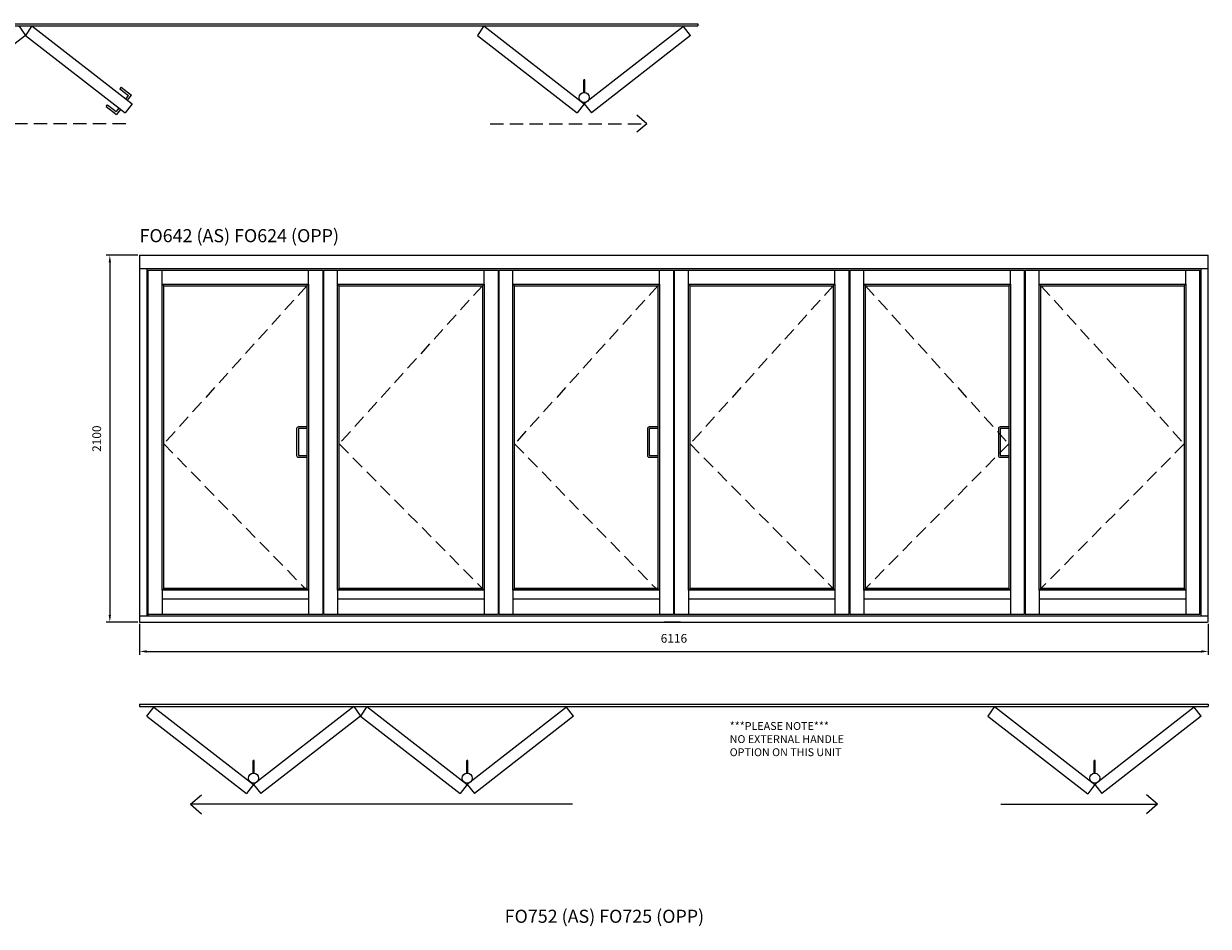
# Model space of a CAD drawing. Units: millimetres. Extents: x 67048 to 119651, y 37227 to 63965.
# Drawn here: x 80240 to 87019, y 44376 to 49544 of the extents above; entities that cross this region are included whole.
import ezdxf

# ---------------------------------------------------------------- set-up
doc = ezdxf.new("R2010")
doc.units = ezdxf.units.MM
doc.linetypes.add('HIDDEN', pattern=[0.375, 0.25, -0.125])
for name, color, linetype, lineweight in [('018', 1, 'Continuous', 25), ('05', 7, 'Continuous', 25), ('Dimension', 1, 'Continuous', 25)]:
    doc.layers.add(name, color=color, linetype=linetype, lineweight=lineweight)
doc.styles.add('Standard A0', font='ARIAL.TTF', dxfattribs={"height": 10})
doc.styles.add('Stil1_1', font='romans.shx', dxfattribs={"width": 0.75, "oblique": 15})
doc.dimstyles.new('EDEK', dxfattribs={"dimscale": 10, "dimtxt": 5, "dimasz": 4, "dimexe": 2, "dimexo": 1, "dimgap": 2, "dimtad": 0, "dimdec": 0, "dimzin": 0, "dimdsep": 46, "dimtxsty": 'Stil1_1', "dimcen": -3, "dimdle": 1.25, "dimclrd": 6, "dimclre": 6, "dimclrt": 6, "dimadec": 0, "dimazin": 0, "dimtfac": 0.666667, "dimtdec": 0, "dimtmove": 0, "dimatfit": 3, "dimfxl": 0, "dimtvp": 1.5, "dimtolj": 1, "dimtzin": 0, "dimarcsym": 0})

# ---------------------------------------------------------------- blocks, each defined once
blk = doc.blocks.new('A$C542A0063')
at = {"color": 251}
blk.add_line((0, 77), (0, -77), dxfattribs=at)
blk.add_lwpolyline([(0, 87), (-49.2, 87, 0.414214), (-59.2, 77), (-59.2, -77, 0.414214), (-49.2, -87), (0, -87)], format="xyb", dxfattribs=at)
blk.add_lwpolyline([(0, 77), (-49.2, 77), (-49.2, -77), (0, -77)], dxfattribs=at)
blk = doc.blocks.new('Hinge Handle')
at = {"color": 251}
for p, q in [((142763, 29443.2), (142763, 29515.1)), ((142769, 29515.1), (142763, 29515.1)), ((142769, 29443.2), (142769, 29515.1))]:
    blk.add_line(p, q, dxfattribs=at)
blk.add_circle((142766, 29414.5), 28.7, dxfattribs=at)
blk = doc.blocks.new('Mortice Lock')
at = {"color": 251}
for p, q in [((143925.4, 25577.4), (143918, 25567.9)), ((143918, 25567.9), (143968.3, 25528.8)), ((143925.4, 25577.4), (143985.1, 25530.9)), ((143953, 25509.1), (143968.3, 25528.8)), ((143962.4, 25501.7), (143985.1, 25530.9)), ((143839.3, 25466.6), (143846.7, 25476.1)), ((143839.3, 25466.6), (143899.1, 25420.2)), ((143846.7, 25476.1), (143897, 25437)), ((143912.3, 25456.8), (143897, 25437)), ((143921.8, 25449.4), (143899.1, 25420.2))]:
    blk.add_line(p, q, dxfattribs=at)
blk = doc.blocks.new('*D29')
at = {"color": 6, "lineweight": -2}
for p, q in [((80892.8, 48218.1), (80712.5, 48218.1)), ((80732.5, 48178.1), (80732.5, 46158.1)), ((80892.8, 46118.1), (80712.5, 46118.1))]:
    blk.add_line(p, q, dxfattribs=at)
at = {"color": 6}
for points in [[(80725.9, 48178.1), (80739.2, 48178.1), (80732.5, 48218.1)], [(80725.9, 46158.1), (80739.2, 46158.1), (80732.5, 46118.1)]]:
    blk.add_solid(points, dxfattribs=at)
at = {"layer": 'Defpoints', "color": 0}
for p in [(80902.8, 48218.1), (80732.5, 46118.1), (80902.8, 46118.1)]:
    blk.add_point(p, dxfattribs=at)
at = {"color": 6, "insert": (80657.5, 47168.1), "char_height": 50, "attachment_point": 5, "rotation": 90, "style": 'Stil1_1'}
blk.add_mtext('\\A1;2100', dxfattribs=at)
blk = doc.blocks.new('*D30')
at = {"color": 6, "lineweight": -2}
for p, q in [((80902.8, 46108.1), (80902.8, 45929.9)), ((87018.8, 46108.1), (87018.8, 45929.9)), ((80942.8, 45949.9), (86978.8, 45949.9))]:
    blk.add_line(p, q, dxfattribs=at)
at = {"color": 6}
for points in [[(80942.8, 45956.6), (80942.8, 45943.2), (80902.8, 45949.9)], [(86978.8, 45956.6), (86978.8, 45943.2), (87018.8, 45949.9)]]:
    blk.add_solid(points, dxfattribs=at)
at = {"layer": 'Defpoints', "color": 0}
for p in [(80902.8, 46118.1), (87018.8, 46118.1), (87018.8, 45949.9)]:
    blk.add_point(p, dxfattribs=at)
at = {"color": 6, "insert": (83960.8, 46024.9), "char_height": 50, "attachment_point": 5, "style": 'Stil1_1'}
blk.add_mtext('\\A1;6116', dxfattribs=at)

msp = doc.modelspace()

# ---------------------------------------------------------------- linework, layer by layer
for p, q in [((78985.3, 49544.4), (84097.3, 49544.4)), ((78985.3, 49531.4), (84097.3, 49531.4)), ((79026.3, 49544.4), (84055.9, 49544.4)), ((80211.9, 49531.4), (80249, 49476.4)), ((80286, 49531.4), (80249, 49476.4)), ((80286, 49531.4), (80860.3, 49085.3)), ((82873.3, 49531.4), (82836.2, 49476.4)), ((82873.3, 49531.4), (83447.5, 49085.3)), ((84016.1, 49528), (83447.5, 49085.3)), ((84097.3, 49544.4), (84097.3, 49531.4)), ((80249, 49476.4), (79678.2, 49033)), ((80249, 49476.4), (80819.7, 49033)), ((82836.2, 49476.4), (83406.9, 49033)), ((84055.9, 49476.4), (83488.3, 49033.1)), ((84055.9, 49476.4), (84056.3, 49476.4)), ((80902.8, 48218.1), (87018.8, 48218.1)), ((80902.8, 48218.1), (80902.8, 48143.1)), ((80902.8, 48218.1), (80902.8, 46118.1)), ((87018.8, 46118.1), (87018.8, 48218.1)), ((80902.8, 48143.1), (87018.3, 48143.1)), ((80902.8, 48143.1), (80902.8, 47430.1)), ((80943.8, 48143.1), (80943.8, 46154.1)), ((80950.8, 48133.1), (81950.8, 48133.1)), ((80950.8, 48133.1), (80950.8, 46154.1)), ((81031.3, 48053.6), (81031.3, 48133.1)), ((81870.3, 48053.6), (81870.3, 48133.1)), ((81950.8, 48133.1), (81950.8, 46164.1)), ((81954.8, 48133.1), (82954.6, 48133.1)), ((81954.8, 48133.1), (81954.8, 46164.1)), ((82035.3, 48053.6), (82035.3, 48133.1)), ((82874.3, 48053.6), (82874.3, 48133.1)), ((82954.6, 48133.1), (82954.6, 46164.1)), ((82958.6, 48133.1), (83958.8, 48133.1)), ((82958.6, 48133.1), (82958.6, 46164.1)), ((83039.1, 48053.6), (83039.1, 48133.1)), ((83878.1, 48053.6), (83878.1, 48133.1)), ((83958.8, 48133.1), (83958.8, 46164.1)), ((83962.8, 48133.1), (84962.8, 48133.1)), ((83962.8, 48133.1), (83962.8, 46164.1)), ((84043.3, 48053.6), (84043.3, 48133.1)), ((84882.3, 48053.6), (84882.3, 48133.1)), ((84962.8, 46164.1), (84962.8, 48133.1)), ((84962.8, 48133.1), (84962.8, 46164.1)), ((84966.8, 48133.1), (85966.8, 48133.1)), ((84966.8, 48133.1), (84966.8, 46164.1)), ((85047.3, 48053.6), (85047.3, 48133.1)), ((85886.3, 48053.6), (85886.3, 48133.1)), ((85966.8, 46164.1), (85966.8, 48133.1)), ((85966.8, 48133.1), (85966.8, 46164.1)), ((85970.8, 48133.1), (86970.8, 48133.1)), ((85970.8, 48133.1), (85970.8, 46164.1)), ((86051.3, 48053.6), (86051.3, 48133.1)), ((86890.3, 48053.6), (86890.3, 48133.1)), ((86970.8, 46164.1), (86970.8, 48133.1)), ((86977.8, 46154.1), (86977.8, 48143.1)), ((81040.8, 48044.1), (81031.3, 48053.6)), ((81040.8, 48044.1), (81860.8, 48044.1)), ((81860.8, 48044.1), (81870.3, 48053.6)), ((82044.8, 48044.1), (82035.3, 48053.6)), ((82044.8, 48044.1), (82864.8, 48044.1)), ((82864.8, 48044.1), (82874.3, 48053.6)), ((83048.6, 48044.1), (83039.1, 48053.6)), ((83048.6, 48044.1), (83868.6, 48044.1)), ((83868.6, 48044.1), (83878.1, 48053.6)), ((84052.8, 48044.1), (84043.3, 48053.6)), ((84052.8, 48044.1), (84872.8, 48044.1)), ((84872.8, 48044.1), (84882.3, 48053.6)), ((85056.8, 48044.1), (85047.3, 48053.6)), ((85056.8, 48044.1), (85876.8, 48044.1)), ((85876.8, 48044.1), (85886.3, 48053.6)), ((86060.8, 48044.1), (86051.3, 48053.6)), ((86060.8, 48044.1), (86880.8, 48044.1)), ((86880.8, 48044.1), (86890.3, 48053.6)), ((81040.8, 46310.1), (81031.3, 46300.6)), ((81040.8, 46310.1), (81860.8, 46310.1)), ((81860.8, 46310.1), (81870.3, 46300.6)), ((82044.8, 46310.1), (82035.3, 46300.6)), ((82044.8, 46310.1), (82864.8, 46310.1)), ((82864.8, 46310.1), (82874.3, 46300.6)), ((83048.6, 46310.1), (83039.1, 46300.6)), ((83048.6, 46310.1), (83868.6, 46310.1)), ((83868.6, 46310.1), (83878.1, 46300.6)), ((84052.8, 46310.1), (84043.3, 46300.6)), ((84052.8, 46310.1), (84872.8, 46310.1)), ((84872.8, 46310.1), (84882.3, 46300.6)), ((85056.8, 46310.1), (85047.3, 46300.6)), ((85056.8, 46310.1), (85876.8, 46310.1)), ((85876.8, 46310.1), (85886.3, 46300.6)), ((86060.8, 46310.1), (86051.3, 46300.6)), ((86060.8, 46310.1), (86880.8, 46310.1)), ((86880.8, 46310.1), (86890.3, 46300.6)), ((81031.3, 46300.6), (81031.3, 46164.1)), ((81870.3, 46249.2), (81031.3, 46249.2)), ((81870.3, 46300.6), (81870.3, 46164.1)), ((82035.3, 46300.6), (82035.3, 46164.1)), ((82874.3, 46249.2), (82035.3, 46249.2)), ((82874.3, 46300.6), (82874.3, 46164.1)), ((83039.1, 46300.6), (83039.1, 46164.1)), ((83878.1, 46249.2), (83039.1, 46249.2)), ((83878.1, 46300.6), (83878.1, 46164.1)), ((84043.3, 46300.6), (84043.3, 46164.1)), ((84882.3, 46249.2), (84043.3, 46249.2)), ((84882.3, 46300.6), (84882.3, 46164.1)), ((85047.3, 46300.6), (85047.3, 46164.1)), ((85886.3, 46249.2), (85047.3, 46249.2)), ((85886.3, 46300.6), (85886.3, 46164.1)), ((86051.3, 46300.6), (86051.3, 46164.1)), ((86890.3, 46249.2), (86051.3, 46249.2)), ((86890.3, 46300.6), (86890.3, 46164.1)), ((80902.8, 46154.1), (87014.8, 46154.1)), ((80902.8, 46118.1), (87014.8, 46118.1)), ((80950.8, 46164.1), (81950.8, 46164.1)), ((81954.8, 46164.1), (82954.6, 46164.1)), ((82958.6, 46164.1), (83958.8, 46164.1)), ((83998.7, 46118.1), (83904.7, 46118.1)), ((83962.8, 46164.1), (84962.8, 46164.1)), ((84966.8, 46164.1), (85966.8, 46164.1)), ((85970.8, 46164.1), (86970.8, 46164.1)), ((80902.8, 45647.4), (87018.8, 45647.4)), ((80902.8, 45647.4), (80902.8, 45634.4)), ((80902.8, 45634.4), (87018.8, 45634.4)), ((80983.8, 45631), (81555.1, 45188.3)), ((82129.4, 45634.5), (81555.1, 45188.3)), ((82129.4, 45634.5), (82166.5, 45579.4)), ((82203.6, 45634.5), (82166.5, 45579.4)), ((82203.6, 45634.5), (82777.8, 45188.3)), ((83346.3, 45631), (82777.8, 45188.3)), ((85794.8, 45634), (85757.7, 45578.9)), ((85794.8, 45634), (86369.1, 45187.8)), ((86937.6, 45630.5), (86369.1, 45187.8)), ((86977.4, 45578.9), (86937.6, 45630.5)), ((87018.8, 45647.4), (87018.8, 45634.4)), ((80943.8, 45579.4), (81514.5, 45136)), ((82166.5, 45579.4), (81595.8, 45136)), ((82166.5, 45579.4), (82737.2, 45136)), ((83386.2, 45579.4), (82818.6, 45136.1)), ((83386.2, 45579.4), (83386.5, 45579.4)), ((85757.7, 45578.9), (86328.4, 45135.5)), ((86977.4, 45578.9), (86409.8, 45135.7)), ((86977, 45579.4), (86977.4, 45579.4)), ((86977.4, 45579.4), (86977.8, 45579.4))]:
    msp.add_line(p, q)
for points in [[(81031.3, 48053.6), (81870.3, 48053.6), (81870.3, 46300.6), (81031.3, 46300.6)], [(81040.8, 48044.1), (81860.8, 48044.1), (81860.8, 46310.1), (81040.8, 46310.1)], [(82035.3, 48053.6), (82874.3, 48053.6), (82874.3, 46300.6), (82035.3, 46300.6)], [(82044.8, 48044.1), (82864.8, 48044.1), (82864.8, 46310.1), (82044.8, 46310.1)], [(83039.1, 48053.6), (83878.1, 48053.6), (83878.1, 46300.6), (83039.1, 46300.6)], [(83048.6, 48044.1), (83868.6, 48044.1), (83868.6, 46310.1), (83048.6, 46310.1)], [(84043.3, 48053.6), (84882.3, 48053.6), (84882.3, 46300.6), (84043.3, 46300.6)], [(84052.8, 48044.1), (84872.8, 48044.1), (84872.8, 46310.1), (84052.8, 46310.1)], [(85047.3, 48053.6), (85886.3, 48053.6), (85886.3, 46300.6), (85047.3, 46300.6)], [(85056.8, 48044.1), (85876.8, 48044.1), (85876.8, 46310.1), (85056.8, 46310.1)], [(86051.3, 48053.6), (86890.3, 48053.6), (86890.3, 46300.6), (86051.3, 46300.6)], [(86060.8, 48044.1), (86880.8, 48044.1), (86880.8, 46310.1), (86060.8, 46310.1)]]:
    msp.add_lwpolyline(points, close=True)
at = {"layer": '018', "linetype": 'HIDDEN', "ltscale": 300}
for p, q in [((83805.9, 48971.8), (83743.6, 49025.7)), ((80823.4, 48971.8), (79276.7, 48971.8)), ((82910, 48971.8), (83805.9, 48971.8)), ((83805.9, 48971.8), (83743.6, 48918))]:
    msp.add_line(p, q, dxfattribs=at)
at = {"layer": '018'}
for p, q in [((81194.2, 45074.9), (81256.5, 45128.7)), ((86727.4, 45074.9), (86665.1, 45128.7)), ((83380.1, 45074.9), (81194.2, 45074.9)), ((81194.2, 45074.9), (81256.5, 45021)), ((85831.5, 45074.9), (86727.4, 45074.9)), ((86727.4, 45074.9), (86665.1, 45021))]:
    msp.add_line(p, q, dxfattribs=at)
at = {"layer": '018', "linetype": 'HIDDEN', "ltscale": 300}
for points in [[(81860.8, 48044.1), (81040.8, 47138.6), (81850.4, 46310.1)], [(82864.6, 48044.1), (82044.8, 47138.6), (82864.8, 46310.1)], [(83868.8, 48044.1), (83048.6, 47138.6), (83858.2, 46310.1)], [(84872.8, 48044.1), (84052.8, 47138.6), (84872.8, 46310.1)], [(85056.8, 48044.1), (85876.8, 47138.6), (85056.8, 46310.1)], [(86060.8, 48044.1), (86880.8, 47138.6), (86060.8, 46310.1)]]:
    msp.add_lwpolyline(points, dxfattribs=at)
at = {"layer": '05'}
for p, q in [((84056.3, 49476.4), (84016.1, 49528)), ((80860.3, 49085.3), (80819.7, 49033)), ((83447.5, 49085.3), (83406.9, 49033)), ((83447.5, 49085.3), (83488.3, 49033.1)), ((80943.8, 45579.4), (80983.8, 45631)), ((83386.5, 45579.4), (83346.3, 45631)), ((81555.1, 45188.3), (81514.5, 45136)), ((81555.1, 45188.3), (81595.8, 45136)), ((82777.8, 45188.3), (82737.2, 45136)), ((82777.8, 45188.3), (82818.6, 45136.1)), ((86369.1, 45187.8), (86328.4, 45135.5)), ((86369.1, 45187.8), (86409.8, 45135.7))]:
    msp.add_line(p, q, dxfattribs=at)

# ---------------------------------------------------------------- block references
at = {"color": 251}
for p in [(-59318.4, 19707), (-61210.8, 15810), (-59988.2, 15810), (-56396.9, 15809.5)]:
    msp.add_blockref('Hinge Handle', p, dxfattribs=at)
at = {"color": 3}
msp.add_blockref('Mortice Lock', (-63128.2, 23603.9), dxfattribs=at)
for p in [(81860.8, 47148.6), (83868.6, 47148.6), (85876.8, 47148.6)]:
    msp.add_blockref('A$C542A0063', p)

# ---------------------------------------------------------------- texts
at = {"layer": 'Dimension', "width": 7545.414, "attachment_point": 1, "style": 'Standard A0'}
for s, insert, char_height in [('{\\fArial|b0|i0|c0|p34;\\C1;FO642 (AS) FO624 (OPP)}', (80902.8, 48368.1), 75), ('{\\C1;***PLEASE NOTE*** \\PNO EXTERNAL HANDLE \\POPTION ON THIS UNIT}', (84279.9, 45545.5), 45), ('{\\fArial|b0|i0|c0|p34;\\C1;FO752 (AS) FO725 (OPP)}', (82992.3, 44471.1), 75)]:
    msp.add_mtext(s, dxfattribs=dict(at, insert=insert, char_height=char_height))

# ---------------------------------------------------------------- dimensions: what is measured, and where the dimension line sits
dim = msp.add_linear_dim(base=(80732.5, 46118.1), p1=(80902.8, 48218.1), p2=(80902.8, 46118.1), angle=90, dimstyle='EDEK', override={"dimfxl": 1.5})
dim.commit()
dim.dimension.update_dxf_attribs({"geometry": '*D29', "text_midpoint": (80657.5, 47168.1)})
dim = msp.add_linear_dim(base=(87018.8, 45949.9), p1=(80902.8, 46118.1), p2=(87018.8, 46118.1), dimstyle='EDEK', override={"dimfxl": 1.5})
dim.commit()
dim.dimension.update_dxf_attribs({"geometry": '*D30', "text_midpoint": (83960.8, 46024.9)})

doc.saveas('drawing.dxf')
